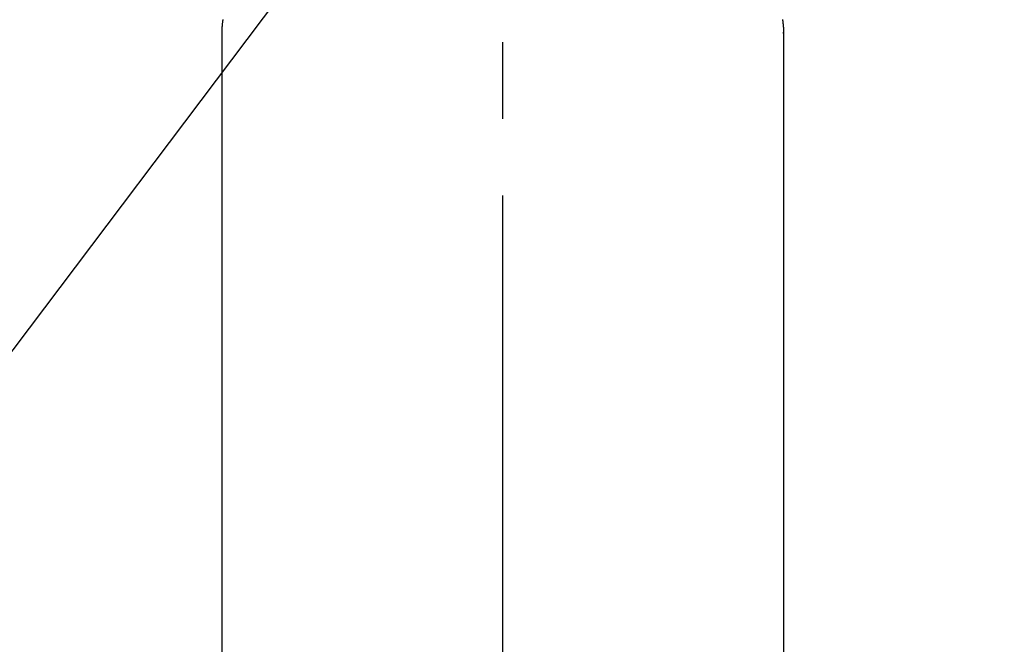
# Model space of a CAD drawing. Extents: x 163 to 26285, y 210 to 8610.
# Drawn here: x 16135 to 16215, y 6702 to 6753 of the extents above; entities that cross this region are included whole.
import ezdxf

# ---------------------------------------------------------------- set-up
doc = ezdxf.new("R2010")
doc.units = 0
doc.header["$LTSCALE"] = 50
doc.header["$MEASUREMENT"] = 0
doc.linetypes.add('CENTER2', pattern=[1.125, 0.75, -0.125, 0.125, -0.125])
doc.layers.get('0').update_dxf_attribs({"linetype": 'CONTINUOUS'})
doc.layers.add('150-機器', color=8, linetype='CONTINUOUS')
doc.layers.add('160-文字', color=254, linetype='CONTINUOUS')
doc.styles.add('KH001', font='txt')
doc.dimstyles.new('KH1xx030', dxfattribs={"dimscale": 30, "dimtxt": 2, "dimasz": 0.6, "dimexe": 0.3, "dimexo": 1.2, "dimgap": 0.5, "dimtad": 3, "dimdec": 1, "dimdsep": 46, "dimlunit": 6, "dimtxsty": 'KH001', "dimblk": 'DOT', "dimcen": 1, "dimdle": 1, "dimclrd": 256, "dimclre": 256, "dimclrt": 256, "dimadec": 0, "dimazin": 0, "dimtfac": 1, "dimtdec": 1, "dimtix": 1, "dimtmove": 2, "dimatfit": 3, "dimldrblk": 'CLOSEDBLANK', "dimfxl": 1, "dimtolj": 1, "dimtzin": 0, "dimlwd": -1, "dimlwe": -1, "dimarcsym": 0})

# ---------------------------------------------------------------- blocks, each defined once
blk = doc.blocks.new('_ClosedBlank')
at = {"color": 0, "linetype": 'ByBlock', "lineweight": -2}
for p, q in [((-1, 0.1667), (0, 0)), ((-1, 0.1667), (-1, -0.1667)), ((0, 0), (-1, -0.1667))]:
    blk.add_line(p, q, dxfattribs=at)
blk = doc.blocks.new('_Dot')
at = {"color": 0, "linetype": 'ByBlock', "lineweight": -2}
blk.add_line((-0.5, 0), (-1, 0), dxfattribs=at)
at = {"color": 0, "linetype": 'ByBlock', "const_width": 0.5}
blk.add_lwpolyline([(-0.25, 0, 1), (0.25, 0, 1)], format="xyb", close=True, dxfattribs=at)

msp = doc.modelspace()

# ---------------------------------------------------------------- linework, layer by layer
at = {"layer": '150-機器', "color": 161, "linetype": 'CENTER2'}
msp.add_line((16174.201, 7076.16), (16174.201, 6584.718), dxfattribs=at)
at = {"layer": '150-機器', "color": 13, "linetype": 'Continuous'}
for p, q in [((16151.263, 6751.992), (16151.263, 6678.327)), ((16197.141, 6751.87), (16197.14, 6751.992)), ((16197.14, 6751.992), (16197.14, 6678.327))]:
    msp.add_line(p, q, dxfattribs=at)
for points in [[(16151.349, 6753.007), (16151.344, 6752.976), (16151.339, 6752.945), (16151.335, 6752.914), (16151.331, 6752.883), (16151.327, 6752.852), (16151.322, 6752.821), (16151.32, 6752.8), (16151.317, 6752.78), (16151.315, 6752.759), (16151.313, 6752.738), (16151.308, 6752.697), (16151.304, 6752.656), (16151.3, 6752.615), (16151.296, 6752.574), (16151.293, 6752.543), (16151.29, 6752.511), (16151.287, 6752.48), (16151.285, 6752.449), (16151.282, 6752.418), (16151.28, 6752.387), (16151.278, 6752.356), (16151.276, 6752.325), (16151.274, 6752.294), (16151.272, 6752.263), (16151.271, 6752.232), (16151.27, 6752.201), (16151.268, 6752.169), (16151.267, 6752.138), (16151.266, 6752.107), (16151.265, 6752.076), (16151.264, 6752.055), (16151.264, 6752.034), (16151.263, 6752.013), (16151.263, 6751.992)], [(16197.054, 6753.007), (16197.058, 6752.976), (16197.063, 6752.945), (16197.067, 6752.914), (16197.072, 6752.883), (16197.076, 6752.852), (16197.08, 6752.821), (16197.082, 6752.8), (16197.085, 6752.78), (16197.087, 6752.759), (16197.09, 6752.738), (16197.094, 6752.697), (16197.099, 6752.656), (16197.103, 6752.615), (16197.107, 6752.574), (16197.11, 6752.543), (16197.112, 6752.511), (16197.115, 6752.48), (16197.118, 6752.449), (16197.12, 6752.418), (16197.123, 6752.387), (16197.125, 6752.356), (16197.127, 6752.325), (16197.128, 6752.294), (16197.13, 6752.263), (16197.131, 6752.232), (16197.133, 6752.201), (16197.134, 6752.169), (16197.135, 6752.138), (16197.137, 6752.107), (16197.138, 6752.076), (16197.138, 6752.055), (16197.139, 6752.034), (16197.139, 6752.013), (16197.14, 6751.992)]]:
    msp.add_lwpolyline(points, dxfattribs=at)

# ---------------------------------------------------------------- leaders
at = {"layer": '160-文字'}
msp.add_leader([(16295.57, 6939.942), (15215.965, 5509.079)], dimstyle='KH1xx030', override={"dimgap": 0.5, "dimtad": 1}, dxfattribs=at)

doc.saveas('drawing.dxf')
